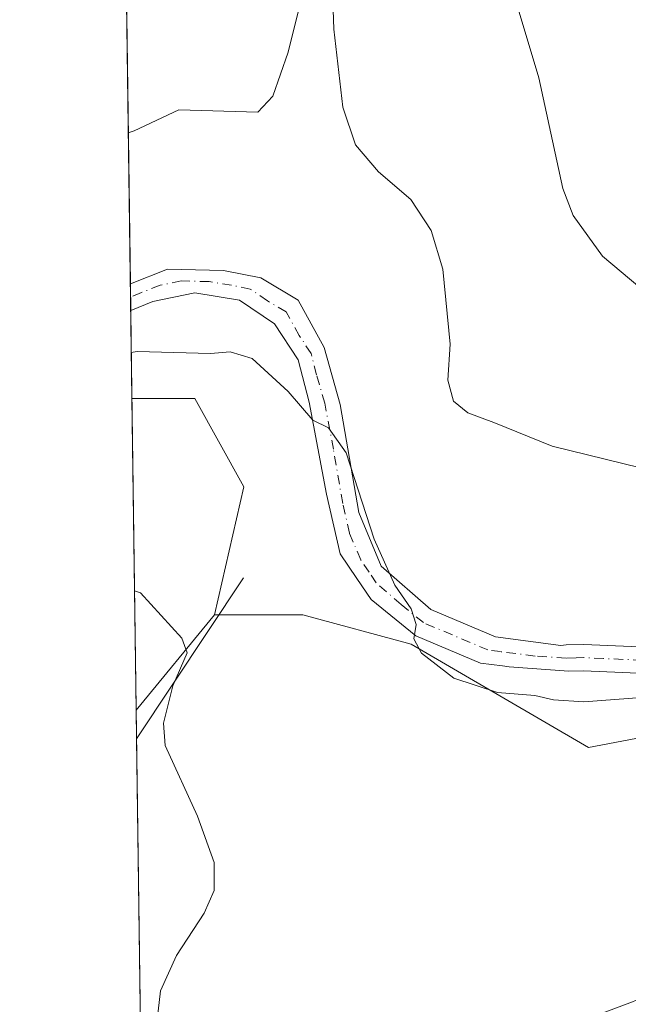
# Model space of a CAD drawing. Units: metres. Extents: x 593898 to 597345, y 4722128 to 4724489.
# Drawn here: x 593898 to 593984, y 4723184 to 4723324 of the extents above; entities that cross this region are included whole.
import ezdxf

# ---------------------------------------------------------------- set-up
doc = ezdxf.new("R2010")
doc.units = ezdxf.units.M
doc.header["$MEASUREMENT"] = 0
doc.linetypes.add('DGN Style 4', pattern=[2.6384748266838614, 1.318413404963828, -0.6592067024819142, 0.001648016756204785, -0.6592067024819142])
for name, color, linetype, lineweight in [('Arbolado forestal CxS', 92, 'Continuous', 0), ('Camino Cxs', 7, 'Continuous', 0), ('Camino eje', 30, 'DGN Style 4', 13), ('Comarca CxS', 21, 'Continuous', 0), ('Comunidad Autónoma CxS', 142, 'Continuous', 0), ('Corriente natural lineal', 142, 'Continuous', 13), ('Cultivos herbáceos CxS', 92, 'Continuous', 0), ('Cultivos leñosos CxS', 92, 'Continuous', 0), ('Curva de nivel normal', 30, 'Continuous', 0), ('Municipio CxS', 4, 'Continuous', 0), ('Provincia CxS', 1, 'Continuous', 0)]:
    doc.layers.add(name, color=color, linetype=linetype, lineweight=lineweight)

# ---------------------------------------------------------------- blocks, each defined once
blk = doc.blocks.new('*U7')
at = {"layer": 'Arbolado forestal CxS', "color": 92, "linetype": 'Continuous', "lineweight": 0}
blk.add_polyline3d([(593911.9166000001, 4723406.615700001, 427.230899999995), (593959.2796999998, 4723385.1283, 425.151199999993), (593981.2059000004, 4723387.322100001, 428.4685999999929), (593986.6882999997, 4723403.775900001, 431.5100999999996), (594038.9606999997, 4723385.6873, 415.5212999999931), (594102.6179000001, 4723340.252699999, 408.5216999999975), (594119.3132999997, 4723312.794299999, 414.7964999999967), (594101.3475000003, 4723311.769099999, 413.4777999999933), (594094.1529000001, 4723291.3847, 412.5999000000011), (594085.9357000003, 4723265.600500001, 411.5032000000065), (594084.5597000001, 4723273.3983, 411.7949999999983), (594080.9622999998, 4723282.9911, 413.624100000001), (594079.5025000004, 4723281.288100001, 413.5822000000044), (594073.7675000001, 4723274.5975, 413.2115000000049), (594054.6571000004, 4723235.223300001, 409.6301999999997), (594005.6343, 4723225.734099999, 409.5678000000044), (593978.3463000003, 4723220.533500001, 409.3274999999995), (593953.2648999998, 4723235.154100001, 409.8580999999977), (593937.9654999999, 4723239.327299999, 408.6223999999929), (593925.4477000004, 4723239.327500001, 405.9734000000026), (593929.6201, 4723257.409299999, 406.9763999999996), (593922.6655000001, 4723269.9277, 408.0868999999948), (593913.7691000003, 4723269.927800001, 408.5687999999937)], close=True, dxfattribs=at)

msp = doc.modelspace()

# ---------------------------------------------------------------- linework, layer by layer
at = {"layer": 'Arbolado forestal CxS', "color": 92, "linetype": 'Continuous', "lineweight": 0, "extrusion": (0.001787093970035087, -0.1318597061081194, 0.9912667775126042), "elevation": -621342.1319729643, "flags": 128}
msp.add_lwpolyline([(657867.8069923256, 4673682.661461719), (657867.8069923255, 4673804.179466943)], dxfattribs=at)
at = {"layer": 'Arbolado forestal CxS', "color": 92, "linetype": 'Continuous', "lineweight": 0, "extrusion": (0.002020894093746336, -0.1492093471951773, 0.9888035632503814), "elevation": -703151.6076014291, "flags": 128}
msp.add_lwpolyline([(657825.4890814706, 4662080.136030411), (657825.4890814705, 4662082.062676693)], dxfattribs=at)
at = {"layer": 'Arbolado forestal CxS', "color": 92, "linetype": 'Continuous', "lineweight": 0, "extrusion": (0.001913489195082888, -0.141279286092513, 0.9899679297231251), "elevation": -665758.9855414083, "flags": 128}
msp.add_lwpolyline([(657825.4888198989, 4667564.716981928), (657825.488819899, 4667566.641362156)], dxfattribs=at)
at = {"layer": 'Arbolado forestal CxS', "color": 92, "linetype": 'Continuous', "lineweight": 0, "extrusion": (0.002232520682938307, -0.1648194181384694, 0.9863212332987142), "elevation": -776757.6963550488, "flags": 128}
msp.add_lwpolyline([(657831.3094933188, 4650367.511519877), (657831.3094933188, 4650380.117494523)], dxfattribs=at)
at = {"layer": 'Arbolado forestal CxS', "color": 92, "linetype": 'Continuous', "lineweight": 0}
for points in [[(593925.4477000004, 4723239.327500001, 405.9734000000026), (593937.9654999999, 4723239.327299999, 408.6223999999929), (593953.2648999998, 4723235.154100001, 409.8580999999977), (593978.3463000003, 4723220.533500001, 409.3274999999995), (594005.6343, 4723225.734099999, 409.5678000000044), (594054.6571000004, 4723235.223300001, 409.6301999999997), (594073.7675000001, 4723274.5975, 413.2115000000049), (594079.5025000004, 4723281.288100001, 413.5822000000044), (594080.9622999998, 4723282.9911, 413.624100000001), (594084.5597000001, 4723273.3983, 411.7949999999983), (594085.9357000003, 4723265.600500001, 411.5032000000065)], [(593913.7691000003, 4723269.927800001, 408.5687999999937), (593922.6655000001, 4723269.9277, 408.0868999999948), (593929.6201, 4723257.409299999, 406.9763999999996), (593925.4477000004, 4723239.327500001, 405.9734000000026)]]:
    msp.add_polyline3d(points, dxfattribs=at)
at = {"layer": 'Camino Cxs', "color": 7, "linetype": 'Continuous', "lineweight": 0, "extrusion": (0.007686294711973624, -0.5697129565785479, 0.82180780476954), "elevation": -2686011.848037527, "flags": 128}
msp.add_lwpolyline([(657578.0230873576, 3874927.261802945), (657578.0230873576, 3874931.89810196)], dxfattribs=at)
at = {"layer": 'Camino Cxs', "color": 7, "linetype": 'Continuous', "lineweight": 0}
for points in [[(593913.5491000004, 4723286.17, 414.3135000000038), (593918.8201000001, 4723288.2301, 413.9475999999996), (593926.7200999996, 4723288.050100001, 411.831600000005), (593931.9901000002, 4723287.0001, 413.6171000000031), (593937.2701000003, 4723283.840100001, 412.4814000000042), (593940.9600999998, 4723277.1601, 413.468200000003), (593943.2401000002, 4723269.0701, 412.6768000000012), (593945.8701, 4723253.780099999, 413.4823000000033), (593949.0401, 4723246.220100001, 412.0142000000051), (593956.0601000005, 4723240.0601, 413.0433000000049), (593965.2001, 4723236.190099999, 412.7259999999951), (593974.4700999996, 4723234.9801, 412.4204000000027), (593975.2200999996, 4723235.0601, 412.383799999996), (593977.7001, 4723235.140100001, 412.1532000000007), (593983.3400999998, 4723234.880100001, 411.4441999999981), (593988.7701000003, 4723234.6601, 411.2660000000033)], [(593988.6801000005, 4723230.9301, 410.4529999999941), (593983.1700999998, 4723231.1501, 410.3448000000063), (593977.6700999998, 4723231.4101, 410.5051999999997), (593975.5800999999, 4723231.340100001, 410.6705999999977), (593967.1300999997, 4723231.9801, 411.1508999999933), (593966.2100999998, 4723232.100099999, 410.9980000000069), (593963.0900999998, 4723232.5001, 410.4162999999971), (593953.9600999998, 4723236.370100001, 410.9551999999967), (593947.6300999997, 4723241.470100001, 410.3608999999997), (593945.6001000004, 4723244.4801, 410.4323000000004), (593943.2401000002, 4723247.970100001, 410.3071999999956), (593941.3101000005, 4723256.4101, 413.2964000000065), (593938.8501000004, 4723269.420100001, 413.0356000000029), (593937.2701000003, 4723275.4001, 411.7189999999973), (593933.9301000005, 4723280.5001, 411.652900000001), (593929.0100999996, 4723283.840100001, 411.7816000000021), (593922.6801000005, 4723284.890100001, 411.9856), (593916.7100999998, 4723283.670100001, 412.3583999999973), (593913.6004999997, 4723282.360200001, 411.6719000000012), (593913.5493000001, 4723286.17, 414.3135000000038), (593918.8201000001, 4723288.2301, 413.9475999999996), (593926.7200999996, 4723288.050100001, 411.831600000005), (593931.9901000002, 4723287.0001, 413.6171000000031), (593937.2701000003, 4723283.840100001, 412.4814000000042), (593940.9600999998, 4723277.1601, 413.468200000003), (593943.2401000002, 4723269.0701, 412.6768000000012), (593945.8701, 4723253.780099999, 413.4823000000033), (593949.0401, 4723246.220100001, 412.0142000000051), (593956.0601000005, 4723240.0601, 413.0433000000049), (593965.2001, 4723236.190099999, 412.7259999999951), (593974.4700999996, 4723234.9801, 412.4204000000027), (593975.2200999996, 4723235.0601, 412.383799999996), (593977.7001, 4723235.140100001, 412.1532000000007), (593983.3400999998, 4723234.880100001, 411.4441999999981), (593988.7701000003, 4723234.6601, 411.2660000000033)], [(593988.6801000005, 4723230.9301, 410.4529999999941), (593983.1700999998, 4723231.1501, 410.3448000000063), (593977.6700999998, 4723231.4101, 410.5051999999997), (593975.5800999999, 4723231.340100001, 410.6705999999977), (593967.1300999997, 4723231.9801, 411.1508999999933), (593966.2100999998, 4723232.100099999, 410.9980000000069), (593963.0900999998, 4723232.5001, 410.4162999999971), (593953.9600999998, 4723236.370100001, 410.9551999999967), (593947.6300999997, 4723241.470100001, 410.3608999999997), (593945.6001000004, 4723244.4801, 410.4323000000004), (593943.2401000002, 4723247.970100001, 410.3071999999956), (593941.3101000005, 4723256.4101, 413.2964000000065), (593938.8501000004, 4723269.420100001, 413.0356000000029), (593937.2701000003, 4723275.4001, 411.7189999999973), (593933.9301000005, 4723280.5001, 411.652900000001), (593929.0100999996, 4723283.840100001, 411.7816000000021), (593922.6801000005, 4723284.890100001, 411.9856), (593916.7100999998, 4723283.670100001, 412.3583999999973), (593913.6004999997, 4723282.360200001, 411.6719000000012)]]:
    msp.add_polyline3d(points, dxfattribs=at)
at = {"layer": 'Camino eje', "color": 30, "linetype": 'DGN Style 4', "lineweight": 13}
msp.add_polyline3d([(593988.7251000004, 4723232.795100001, 410.6640999999945), (593983.2550999997, 4723233.015100001, 410.6272000000026), (593980.5050999997, 4723233.145099999, 410.8139999999985), (593977.6851000005, 4723233.2751, 411.0378999999957), (593976.6401000004, 4723233.2401, 411.1260000000038), (593975.2125000004, 4723233.1801, 411.2543000000005), (593970.8000999996, 4723233.4801, 411.8154000000068), (593965.9351000005, 4723234.1151, 411.8892000000051), (593964.1451000003, 4723234.345100001, 411.4878999999929), (593955.0100999996, 4723238.215100001, 412.0617999999959), (593951.8450999996, 4723240.765100001, 411.7948000000033), (593948.3350999998, 4723243.845100001, 411.175900000002), (593947.3201000001, 4723245.350099999, 411.0728999999992), (593946.1401000004, 4723247.095100001, 411.0659000000014), (593944.5551000005, 4723250.8751, 411.9085000000051), (593943.5900999998, 4723255.095100001, 412.6511000000028), (593942.2751000002, 4723262.7401, 413.5942000000068), (593941.0450999998, 4723269.245100001, 412.6518000000069), (593939.9051000001, 4723273.290100001, 412.6267999999982), (593939.1151000002, 4723276.280099999, 412.420299999998), (593937.4451000001, 4723278.8301, 411.6355999999942), (593935.6001000004, 4723282.170100001, 411.8944000000047), (593932.9600999998, 4723283.7501, 412.2180999999982), (593930.5000999998, 4723285.420100001, 412.4375), (593927.8651000002, 4723285.9451, 411.6285999999964), (593924.7001, 4723286.470100001, 411.992499999993), (593920.7500999998, 4723286.5601, 412.8488999999972), (593917.7651000004, 4723285.950099999, 413.3022999999957), (593915.1300999997, 4723284.920100001, 413.207899999994), (593913.5751, 4723284.265100001, 412.9510000000009)], dxfattribs=at)
at = {"layer": 'Comarca CxS', "color": 21, "linetype": 'Continuous', "lineweight": 0, "flags": 128}
msp.add_lwpolyline([(595059.7172009527, 4722143.951739602), (593929.2400007085, 4722128.339982749), (593897.8900007079, 4724441.629982725), (594852.3915396514, 4724454.813141923), (597312.4200007342, 4724488.789982725), (597344.9100007347, 4722175.509982747)], close=True, dxfattribs=at)
at = {"layer": 'Comunidad Autónoma CxS', "color": 142, "linetype": 'Continuous', "lineweight": 0, "flags": 128}
msp.add_lwpolyline([(595059.7172009527, 4722143.951739602), (593929.2400007085, 4722128.339982749), (593897.8900007079, 4724441.629982725), (594852.3915396514, 4724454.813141923), (597312.4200007342, 4724488.789982725), (597344.9100007347, 4722175.509982747)], close=True, dxfattribs=at)
at = {"layer": 'Corriente natural lineal', "color": 142, "linetype": 'Continuous', "lineweight": 13, "extrusion": (-0.0531071511197168, -0.07985397188974523, 0.9953908647729189), "elevation": -408306.7473290841, "flags": 128}
msp.add_lwpolyline([(-2121043.125220882, 4242199.090406924), (-2121043.125220882, 4242171.644431486)], dxfattribs=at)
at = {"layer": 'Cultivos herbáceos CxS', "color": 92, "linetype": 'Continuous', "lineweight": 0, "extrusion": (-0.05966896806725745, -0.07258352258789846, 0.9955758366385359), "elevation": -377864.0896814315, "flags": 128}
msp.add_lwpolyline([(-2540633.667975487, 4008009.062110682), (-2540633.667975487, 4007991.534709236)], dxfattribs=at)
at = {"layer": 'Cultivos herbáceos CxS', "color": 92, "linetype": 'Continuous', "lineweight": 0, "extrusion": (0.0002929715296974563, -0.02156504392173228, 0.9997674044738288), "elevation": -101278.3404041697, "flags": 128}
msp.add_lwpolyline([(658020.9480033134, 4713630.207138902), (658020.9480033134, 4713634.264256833)], dxfattribs=at)
at = {"layer": 'Cultivos herbáceos CxS', "color": 92, "linetype": 'Continuous', "lineweight": 0, "extrusion": (0.0001776999964078136, -0.01311267589535719, 0.9999140093795941), "elevation": -61424.33371057949, "flags": 128}
msp.add_lwpolyline([(593915.6846130067, 4722723.207346762), (593914.3402818386, 4722822.398474702)], dxfattribs=at)
at = {"layer": 'Cultivos herbáceos CxS', "color": 92, "linetype": 'Continuous', "lineweight": 0}
for points in [[(593915.7654999997, 4723122.6095, 402.9380999999994), (593914.3663999997, 4723225.847800001, 404.3264999999956), (593925.4477000004, 4723239.327500001, 405.9734000000026), (593937.9654999999, 4723239.327299999, 408.6223999999929), (593953.2648999998, 4723235.154100001, 409.8580999999977), (593978.3463000003, 4723220.533500001, 409.3274999999995), (594005.6343, 4723225.734099999, 409.5678000000044), (594054.6571000004, 4723235.223300001, 409.6301999999997), (594073.7675000001, 4723274.5975, 413.2115000000049), (594079.5025000004, 4723281.288100001, 413.5822000000044), (594080.9622999998, 4723282.9911, 413.624100000001), (594084.5597000001, 4723273.3983, 411.7949999999983), (594085.9357000003, 4723265.600500001, 411.5032000000065), (594088.1564999997, 4723253.013499999, 410.9299000000028), (594090.5541000003, 4723231.429300001, 410.6201000000001), (594096.5498000003, 4723208.6461, 409.3798999999999), (594109.8567000004, 4723202.9429, 410.6343000000052), (594096.2121000001, 4723191.856899999, 408.8791999999958), (594087.5875000004, 4723173.593699999, 407.1503999999986)], [(593925.4477000004, 4723239.327500001, 405.9734000000026), (593937.9654999999, 4723239.327299999, 408.6223999999929), (593953.2648999998, 4723235.154100001, 409.8580999999977), (593978.3463000003, 4723220.533500001, 409.3274999999995), (594005.6343, 4723225.734099999, 409.5678000000044), (594054.6571000004, 4723235.223300001, 409.6301999999997), (594073.7675000001, 4723274.5975, 413.2115000000049), (594079.5025000004, 4723281.288100001, 413.5822000000044), (594080.9622999998, 4723282.9911, 413.624100000001), (594084.5597000001, 4723273.3983, 411.7949999999983), (594085.9357000003, 4723265.600500001, 411.5032000000065)]]:
    msp.add_polyline3d(points, dxfattribs=at)
at = {"layer": 'Cultivos leñosos CxS', "color": 92, "linetype": 'Continuous', "lineweight": 0, "extrusion": (0.001298081615326559, -0.09578077947506015, 0.9954016060200376), "elevation": -451220.8367714773, "flags": 128}
msp.add_lwpolyline([(657866.0925021484, 4693102.25844499), (657866.0925021484, 4693146.54614527)], dxfattribs=at)
at = {"layer": 'Cultivos leñosos CxS', "color": 92, "linetype": 'Continuous', "lineweight": 0, "extrusion": (-0.05966896806725745, -0.07258352258789846, 0.9955758366385359), "elevation": -377864.0896814315, "flags": 128}
msp.add_lwpolyline([(-2540633.667975487, 4008009.062110682), (-2540633.667975487, 4007991.534709236)], dxfattribs=at)
at = {"layer": 'Cultivos leñosos CxS', "color": 92, "linetype": 'Continuous', "lineweight": 0}
msp.add_polyline3d([(593925.4477000004, 4723239.327500001, 405.9734000000026), (593914.3663999997, 4723225.847800001, 404.3264999999956), (593913.7691000003, 4723269.927800001, 408.5687999999937), (593922.6655000001, 4723269.9277, 408.0868999999948), (593929.6201, 4723257.409299999, 406.9763999999996)], close=True, dxfattribs=at)
msp.add_polyline3d([(593913.7691000003, 4723269.927800001, 408.5687999999937), (593922.6655000001, 4723269.9277, 408.0868999999948), (593929.6201, 4723257.409299999, 406.9763999999996), (593925.4477000004, 4723239.327500001, 405.9734000000026)], dxfattribs=at)
at = {"layer": 'Curva de nivel normal', "color": 30, "linetype": 'Continuous', "lineweight": 0, "flags": 128}
for points, elevation in [([(593942.1299999999, 4723327.7401), (593942.3499999996, 4723322.170100001), (593943.5899999999, 4723311.130100001), (593945.4100000003, 4723305.840100001), (593948.6500000004, 4723301.9901), (593953.2400000002, 4723298.0701), (593956.0999999996, 4723293.720100001), (593957.7400000002, 4723288.2401), (593958.8099999996, 4723277.630100001), (593958.4500000002, 4723272.530099999), (593959.25, 4723269.540100001), (593961.3099999996, 4723267.9101), (593964.9600000001, 4723266.550100001), (593973.2300000006, 4723263.170100001), (593985.7300000006, 4723260.100099999)], 415), ([(594057.8399999999, 4723324.390100001), (594060.8700000001, 4723319.9001), (594061.1500000004, 4723315.960100001), (594059.6200000001, 4723311.630100001), (594057.9299999997, 4723306.290100001), (594054.1900000004, 4723301.4101), (594045.8700000001, 4723295.200099999), (594033.0599999996, 4723288.380100001), (594027.5499999998, 4723282.840100001), (594024.2599999999, 4723279.7301), (594017.04, 4723277.700099999), (594009.9199999999, 4723277.8201), (594003.5199999996, 4723278.770099999), (593995.0800000001, 4723279.4101), (593991.6500000004, 4723280.380100001), (593988.2599999999, 4723283.4001), (593980.3600000005, 4723290.0601), (593976.2199999997, 4723295.800100001), (593974.75, 4723299.6501), (593971.3600000005, 4723315.290100001), (593967.5599999996, 4723327.940099999)], 420), ([(593913.2599999999, 4723307.494100001), (593914.0700000003, 4723307.800100001), (593920.3899999997, 4723310.770099999), (593931.5800000001, 4723310.4301), (593933.7100000001, 4723312.720100001), (593935.8799999999, 4723318.920100001), (593937.75, 4723326.5801)], 415), ([(593913.6810999997, 4723276.4177), (593914.4900000002, 4723276.590100001), (593924.9100000003, 4723276.290100001), (593927.6799999997, 4723276.5101), (593930.7599999999, 4723275.590100001), (593935.8700000001, 4723270.940099999), (593939.3799999999, 4723266.840100001), (593941.5800000001, 4723265.800100001), (593944.0599999996, 4723262.2601), (593948.0499999998, 4723250.020099999), (593950.9600000001, 4723243.530099999), (593953.29, 4723240.190099999), (593953.9699999997, 4723237.940099999), (593953.6500000004, 4723235.940099999), (593954.7599999999, 4723233.9001), (593959.3099999996, 4723230.380100001), (593965.5, 4723228.3201), (593970.79, 4723227.9101), (593973.4100000003, 4723227.290100001), (593977.7100000001, 4723226.9901), (593986.5, 4723227.6601)], 410), ([(593914.1377999998, 4723242.721899999), (593914.9600000001, 4723242.450099999), (593920.8399999999, 4723236.030099999), (593921.5800000001, 4723233.920100001), (593919.54, 4723229.2601), (593918.2400000002, 4723224.0001), (593918.4800000006, 4723220.8201), (593923.0499999998, 4723210.850099999), (593925.4000000004, 4723204.300100001), (593925.4100000003, 4723200.300100001), (593923.9699999997, 4723197.090100001), (593920.0899999999, 4723191.120100001), (593917.8099999996, 4723186.100099999), (593917.3399999999, 4723182.020099999)], 405), ([(593971.4100000003, 4723179.610099999), (593984.5800000001, 4723184.550100001), (593993.0700000003, 4723188.340100001), (594004.9000000004, 4723192.770099999), (594015.0700000003, 4723195.670100001), (594022.5700000003, 4723196.7301), (594029.8099999996, 4723196.2601), (594037.4900000002, 4723194.700099999), (594043.9000000004, 4723195.2301), (594051.2800000003, 4723197.6801), (594059, 4723194.790100001), (594061.9800000006, 4723192.5601), (594063.9400000004, 4723188.670100001), (594068.0099999999, 4723179.4101)], 405)]:
    msp.add_lwpolyline(points, dxfattribs=dict(at, elevation=elevation))
at = {"layer": 'Municipio CxS', "color": 4, "linetype": 'Continuous', "lineweight": 0, "flags": 128}
msp.add_lwpolyline([(593929.2400007085, 4722128.339982749), (593897.8900007079, 4724441.629982725), (594852.3915396514, 4724454.813141923), (594854.0819999998, 4724448.429), (594854.4910000003, 4724447.308000001), (594854.6519999999, 4724446.866000001), (594855.5010000004, 4724444.532000001), (594856.0090000002, 4724443.138), (594856.8339999989, 4724440.871999999), (594858.879999999, 4724435.255), (594866.8020000003, 4724414.835000002)], dxfattribs=at)
at = {"layer": 'Provincia CxS', "color": 1, "linetype": 'Continuous', "lineweight": 0, "flags": 128}
msp.add_lwpolyline([(595059.7172009527, 4722143.951739602), (593929.2400007085, 4722128.339982749), (593897.8900007079, 4724441.629982725), (594852.3915396514, 4724454.813141923), (597312.4200007342, 4724488.789982725), (597344.9100007347, 4722175.509982747)], close=True, dxfattribs=at)

# ---------------------------------------------------------------- block references
at = {"layer": 'Arbolado forestal CxS', "color": 92, "linetype": 'Continuous', "lineweight": 0}
msp.add_blockref('*U7', (0, 0), dxfattribs=at)

doc.saveas('drawing.dxf')
